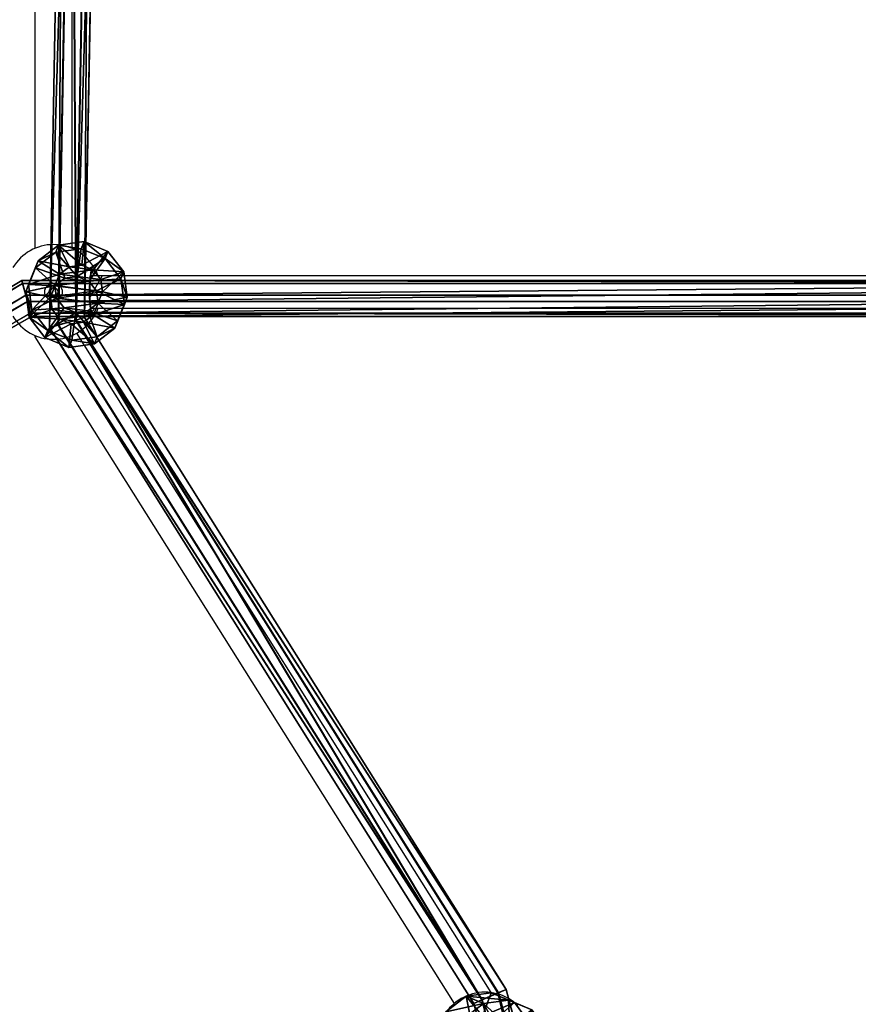
# Model space of a CAD drawing. Units: centimetres. Extents: x -797 to 335, y -317 to 1068.
# Drawn here: x -34 to -1, y 64 to 103 of the extents above; entities that cross this region are included whole.
import ezdxf

# ---------------------------------------------------------------- set-up
doc = ezdxf.new("R2010")
doc.units = ezdxf.units.CM
doc.header["$LTSCALE"] = 2.54
doc.layers.get('0').update_dxf_attribs({"true_color": 0xffffff})
doc.layers.add('C2', color=7, linetype='Continuous', true_color=0x664400)
doc.layers.add('VP-EQ', color=7, linetype='Continuous', true_color=0x8a3492)

# ---------------------------------------------------------------- blocks, each defined once
blk = doc.blocks.new('Grupuj_21')
at = {"color": 0}
for p, q in [((0, 4.483, 2.277), (1.008, 5.499, 2.129)), ((0, 4.483, 2.277), (1.008, 5.499, 2.129)), ((0.12, 4.487, 1.248), (1.066, 5.501, 1.633)), ((0.12, 4.487, 1.248), (1.066, 5.501, 1.633)), ((1.206, 5.501, 2.588), (0.41, 4.487, 3.227)), ((1.206, 5.501, 2.588), (0.41, 4.487, 3.227)), ((0.738, 4.499, 0.418), (1.365, 5.507, 1.232)), ((0.738, 4.499, 0.418), (1.365, 5.507, 1.232)), ((1.008, 5.499, 2.129), (1.066, 5.501, 1.633)), ((1.008, 5.499, 2.129), (1.206, 5.501, 2.588)), ((1.008, 5.499, 2.129), (1.066, 5.501, 1.633)), ((1.008, 5.499, 2.129), (1.206, 5.501, 2.588)), ((1.066, 5.501, 1.633), (1.365, 5.507, 1.232)), ((1.066, 5.501, 1.633), (1.365, 5.507, 1.232)), ((1.206, 5.501, 2.588), (1.607, 5.507, 2.886)), ((1.206, 5.501, 2.588), (1.607, 5.507, 2.886)), ((1.607, 5.507, 2.886), (1.24, 4.499, 3.846)), ((1.607, 5.507, 2.886), (1.24, 4.499, 3.846)), ((1.365, 5.507, 1.232), (1.823, 5.515, 1.035)), ((1.365, 5.507, 1.232), (1.823, 5.515, 1.035)), ((1.607, 5.507, 2.886), (2.103, 5.515, 2.944)), ((1.607, 5.507, 2.886), (2.103, 5.515, 2.944)), ((1.823, 5.515, 1.035), (1.689, 4.515, 0.008)), ((1.823, 5.515, 1.035), (1.689, 4.515, 0.008)), ((1.823, 5.515, 1.035), (2.319, 5.522, 1.093)), ((1.823, 5.515, 1.035), (2.319, 5.522, 1.093)), ((2.103, 5.515, 2.944), (2.561, 5.522, 2.746)), ((2.103, 5.515, 2.944), (2.561, 5.522, 2.746)), ((2.268, 4.515, 3.966), (2.103, 5.515, 2.944)), ((2.268, 4.515, 3.966), (2.103, 5.515, 2.944)), ((2.319, 5.522, 1.093), (2.72, 5.528, 1.391)), ((2.319, 5.522, 1.093), (2.72, 5.528, 1.391)), ((2.717, 4.531, 0.128), (2.319, 5.522, 1.093)), ((2.717, 4.531, 0.128), (2.319, 5.522, 1.093)), ((2.561, 5.522, 2.746), (2.859, 5.528, 2.346)), ((2.561, 5.522, 2.746), (2.859, 5.528, 2.346)), ((3.219, 4.531, 3.556), (2.561, 5.522, 2.746)), ((3.219, 4.531, 3.556), (2.561, 5.522, 2.746)), ((2.72, 5.528, 1.391), (2.917, 5.53, 1.85)), ((2.72, 5.528, 1.391), (2.917, 5.53, 1.85)), ((3.547, 4.542, 0.747), (2.72, 5.528, 1.391)), ((3.547, 4.542, 0.747), (2.72, 5.528, 1.391)), ((2.859, 5.528, 2.346), (2.917, 5.53, 1.85)), ((2.859, 5.528, 2.346), (2.917, 5.53, 1.85)), ((3.837, 4.542, 2.726), (2.859, 5.528, 2.346)), ((3.837, 4.542, 2.726), (2.859, 5.528, 2.346)), ((2.917, 5.53, 1.85), (3.957, 4.547, 1.697)), ((2.917, 5.53, 1.85), (3.957, 4.547, 1.697)), ((0.12, 4.487, 1.248), (0, 4.483, 2.277)), ((0, 4.483, 2.277), (0.41, 4.487, 3.227)), ((0.12, 4.487, 1.248), (0, 4.483, 2.277)), ((0, 4.483, 2.277), (0.41, 4.487, 3.227)), ((0, 4.483, 2.277), (0.055, 0.983, 2.269)), ((0, 4.483, 2.277), (0.055, 0.983, 2.269)), ((0.738, 4.499, 0.418), (0.12, 4.487, 1.248)), ((0.738, 4.499, 0.418), (0.12, 4.487, 1.248)), ((0.12, 4.487, 1.248), (0.175, 0.988, 1.24)), ((0.12, 4.487, 1.248), (0.175, 0.988, 1.24)), ((0.41, 4.487, 3.227), (1.24, 4.499, 3.846)), ((0.41, 4.487, 3.227), (1.24, 4.499, 3.846)), ((0.41, 4.487, 3.227), (0.465, 0.988, 3.219)), ((0.41, 4.487, 3.227), (0.465, 0.988, 3.219)), ((1.689, 4.515, 0.008), (0.738, 4.499, 0.418)), ((1.689, 4.515, 0.008), (0.738, 4.499, 0.418)), ((0.738, 4.499, 0.418), (0.794, 0.999, 0.41)), ((0.738, 4.499, 0.418), (0.794, 0.999, 0.41)), ((1.24, 4.499, 3.846), (2.268, 4.515, 3.966)), ((1.24, 4.499, 3.846), (2.268, 4.515, 3.966)), ((1.24, 4.499, 3.846), (1.295, 0.999, 3.838)), ((1.24, 4.499, 3.846), (1.295, 0.999, 3.838)), ((2.717, 4.531, 0.128), (1.689, 4.515, 0.008)), ((2.717, 4.531, 0.128), (1.689, 4.515, 0.008)), ((1.689, 4.515, 0.008), (1.744, 1.015)), ((1.689, 4.515, 0.008), (1.744, 1.015)), ((2.268, 4.515, 3.966), (3.219, 4.531, 3.556)), ((2.268, 4.515, 3.966), (3.219, 4.531, 3.556)), ((2.268, 4.515, 3.966), (2.323, 1.015, 3.958)), ((2.268, 4.515, 3.966), (2.323, 1.015, 3.958)), ((3.547, 4.542, 0.747), (2.717, 4.531, 0.128)), ((3.547, 4.542, 0.747), (2.717, 4.531, 0.128)), ((2.717, 4.531, 0.128), (2.772, 1.031, 0.12)), ((2.717, 4.531, 0.128), (2.772, 1.031, 0.12)), ((3.219, 4.531, 3.556), (3.837, 4.542, 2.726)), ((3.219, 4.531, 3.556), (3.837, 4.542, 2.726)), ((3.219, 4.531, 3.556), (3.274, 1.031, 3.548)), ((3.219, 4.531, 3.556), (3.274, 1.031, 3.548)), ((3.957, 4.547, 1.697), (3.547, 4.542, 0.747)), ((3.957, 4.547, 1.697), (3.547, 4.542, 0.747)), ((3.547, 4.542, 0.747), (3.602, 1.043, 0.739)), ((3.547, 4.542, 0.747), (3.602, 1.043, 0.739)), ((3.957, 4.547, 1.697), (3.837, 4.542, 2.726)), ((3.957, 4.547, 1.697), (3.837, 4.542, 2.726)), ((3.892, 1.043, 2.717), (3.837, 4.542, 2.726)), ((3.892, 1.043, 2.717), (3.837, 4.542, 2.726)), ((3.957, 4.547, 1.697), (4.012, 1.047, 1.689)), ((3.957, 4.547, 1.697), (4.012, 1.047, 1.689)), ((0.055, 0.983, 2.269), (0.175, 0.988, 1.24)), ((0.465, 0.988, 3.219), (0.055, 0.983, 2.269)), ((0.465, 0.988, 3.219), (0.055, 0.983, 2.269)), ((0.055, 0.983, 2.269), (0.175, 0.988, 1.24)), ((0.055, 0.983, 2.269), (1.095, 0, 2.116)), ((0.055, 0.983, 2.269), (1.095, 0, 2.116)), ((0.175, 0.988, 1.24), (0.794, 0.999, 0.41)), ((0.175, 0.988, 1.24), (0.794, 0.999, 0.41)), ((0.175, 0.988, 1.24), (1.153, 0.002, 1.62)), ((0.175, 0.988, 1.24), (1.153, 0.002, 1.62)), ((1.295, 0.999, 3.838), (0.465, 0.988, 3.219)), ((1.295, 0.999, 3.838), (0.465, 0.988, 3.219)), ((0.465, 0.988, 3.219), (1.293, 0.002, 2.575)), ((0.465, 0.988, 3.219), (1.293, 0.002, 2.575)), ((0.794, 0.999, 0.41), (1.744, 1.015)), ((0.794, 0.999, 0.41), (1.744, 1.015)), ((0.794, 0.999, 0.41), (1.451, 0.008, 1.22)), ((0.794, 0.999, 0.41), (1.451, 0.008, 1.22)), ((2.323, 1.015, 3.958), (1.295, 0.999, 3.838)), ((2.323, 1.015, 3.958), (1.295, 0.999, 3.838)), ((1.295, 0.999, 3.838), (1.693, 0.008, 2.873)), ((1.295, 0.999, 3.838), (1.693, 0.008, 2.873)), ((1.744, 1.015), (2.772, 1.031, 0.12)), ((1.744, 1.015), (2.772, 1.031, 0.12)), ((1.744, 1.015), (1.91, 0.015, 1.022)), ((1.744, 1.015), (1.91, 0.015, 1.022)), ((2.323, 1.015, 3.958), (2.189, 0.015, 2.931)), ((2.323, 1.015, 3.958), (2.189, 0.015, 2.931)), ((3.274, 1.031, 3.548), (2.323, 1.015, 3.958)), ((3.274, 1.031, 3.548), (2.323, 1.015, 3.958)), ((2.406, 0.023, 1.08), (2.772, 1.031, 0.12)), ((2.406, 0.023, 1.08), (2.772, 1.031, 0.12)), ((2.648, 0.023, 2.733), (3.274, 1.031, 3.548)), ((2.648, 0.023, 2.733), (3.274, 1.031, 3.548)), ((2.772, 1.031, 0.12), (3.602, 1.043, 0.739)), ((2.772, 1.031, 0.12), (3.602, 1.043, 0.739)), ((3.602, 1.043, 0.739), (2.806, 0.029, 1.378)), ((3.602, 1.043, 0.739), (2.806, 0.029, 1.378)), ((2.946, 0.029, 2.333), (3.892, 1.043, 2.717)), ((2.946, 0.029, 2.333), (3.892, 1.043, 2.717)), ((4.012, 1.047, 1.689), (3.004, 0.031, 1.837)), ((4.012, 1.047, 1.689), (3.004, 0.031, 1.837)), ((3.892, 1.043, 2.717), (3.274, 1.031, 3.548)), ((3.892, 1.043, 2.717), (3.274, 1.031, 3.548)), ((3.602, 1.043, 0.739), (4.012, 1.047, 1.689)), ((3.602, 1.043, 0.739), (4.012, 1.047, 1.689)), ((4.012, 1.047, 1.689), (3.892, 1.043, 2.717)), ((4.012, 1.047, 1.689), (3.892, 1.043, 2.717)), ((1.095, 0, 2.116), (1.293, 0.002, 2.575)), ((1.095, 0, 2.116), (1.293, 0.002, 2.575)), ((1.153, 0.002, 1.62), (1.095, 0, 2.116)), ((1.153, 0.002, 1.62), (1.095, 0, 2.116)), ((1.451, 0.008, 1.22), (1.153, 0.002, 1.62)), ((1.451, 0.008, 1.22), (1.153, 0.002, 1.62)), ((1.293, 0.002, 2.575), (1.693, 0.008, 2.873)), ((1.293, 0.002, 2.575), (1.693, 0.008, 2.873)), ((1.91, 0.015, 1.022), (1.451, 0.008, 1.22)), ((1.91, 0.015, 1.022), (1.451, 0.008, 1.22)), ((1.693, 0.008, 2.873), (2.189, 0.015, 2.931)), ((1.693, 0.008, 2.873), (2.189, 0.015, 2.931)), ((2.406, 0.023, 1.08), (1.91, 0.015, 1.022)), ((2.406, 0.023, 1.08), (1.91, 0.015, 1.022)), ((2.189, 0.015, 2.931), (2.648, 0.023, 2.733)), ((2.189, 0.015, 2.931), (2.648, 0.023, 2.733)), ((2.806, 0.029, 1.378), (2.406, 0.023, 1.08)), ((2.806, 0.029, 1.378), (2.406, 0.023, 1.08)), ((2.648, 0.023, 2.733), (2.946, 0.029, 2.333)), ((2.648, 0.023, 2.733), (2.946, 0.029, 2.333)), ((3.004, 0.031, 1.837), (2.806, 0.029, 1.378)), ((3.004, 0.031, 1.837), (2.806, 0.029, 1.378)), ((2.946, 0.029, 2.333), (3.004, 0.031, 1.837)), ((2.946, 0.029, 2.333), (3.004, 0.031, 1.837))]:
    blk.add_line(p, q, dxfattribs=at)
mesh = blk.add_polyface(dxfattribs=at)
corners = [(1.008, 5.499, 2.129), (0.12, 4.487, 1.248), (0, 4.483, 2.277), (1.066, 5.501, 1.633)]
mesh.append_faces([[corners[k] for k in face] for face in [(0, 1, 2), (1, 0, 3)]], dxfattribs={"vtx0": -1, "color": 0})
mesh = blk.add_polyface(dxfattribs=at)
corners = [(0, 4.483, 2.277), (1.206, 5.501, 2.588), (1.008, 5.499, 2.129), (0.41, 4.487, 3.227)]
mesh.append_faces([[corners[k] for k in face] for face in [(0, 1, 2), (1, 0, 3)]], dxfattribs={"vtx0": -1, "color": 0})
mesh = blk.add_polyface(dxfattribs=at)
corners = [(0.12, 4.487, 1.248), (1.365, 5.507, 1.232), (0.738, 4.499, 0.418), (1.066, 5.501, 1.633)]
mesh.append_faces([[corners[k] for k in face] for face in [(0, 1, 2), (1, 0, 3)]], dxfattribs={"vtx0": -1, "color": 0})
mesh = blk.add_polyface(dxfattribs=at)
corners = [(0.41, 4.487, 3.227), (1.607, 5.507, 2.886), (1.206, 5.501, 2.588), (1.24, 4.499, 3.846)]
mesh.append_faces([[corners[k] for k in face] for face in [(0, 1, 2), (1, 0, 3)]], dxfattribs={"vtx0": -1, "color": 0})
mesh = blk.add_polyface(dxfattribs=at)
corners = [(0.738, 4.499, 0.418), (1.823, 5.515, 1.035), (1.689, 4.515, 0.008), (1.365, 5.507, 1.232)]
mesh.append_faces([[corners[k] for k in face] for face in [(0, 1, 2), (1, 0, 3)]], dxfattribs={"vtx0": -1, "color": 0})
mesh = blk.add_polyface(dxfattribs=at)
corners = [(1.365, 5.507, 1.232), (2.319, 5.522, 1.093), (1.823, 5.515, 1.035), (2.72, 5.528, 1.391), (1.066, 5.501, 1.633), (2.917, 5.53, 1.85), (1.008, 5.499, 2.129), (2.859, 5.528, 2.346), (1.206, 5.501, 2.588), (2.561, 5.522, 2.746), (1.607, 5.507, 2.886), (2.103, 5.515, 2.944)]
mesh.append_faces([[corners[k] for k in face] for face in [(0, 1, 2), (9, 10, 11)]], dxfattribs={"vtx0": -1, "color": 0})
mesh.append_faces([[corners[k] for k in face] for face in [(1, 0, 3), (3, 4, 5), (5, 6, 7), (7, 8, 9)]], dxfattribs={"vtx0": -1, "vtx1": -1, "color": 0})
mesh.append_faces([[corners[k] for k in face] for face in [(3, 0, 4), (5, 4, 6), (7, 6, 8), (9, 8, 10)]], dxfattribs={"vtx0": -1, "vtx2": -1, "color": 0})
mesh = blk.add_polyface(dxfattribs=at)
corners = [(1.24, 4.499, 3.846), (2.103, 5.515, 2.944), (1.607, 5.507, 2.886), (2.268, 4.515, 3.966)]
mesh.append_faces([[corners[k] for k in face] for face in [(0, 1, 2), (1, 0, 3)]], dxfattribs={"vtx0": -1, "color": 0})
mesh = blk.add_polyface(dxfattribs=at)
corners = [(1.823, 5.515, 1.035), (2.717, 4.531, 0.128), (1.689, 4.515, 0.008), (2.319, 5.522, 1.093)]
mesh.append_faces([[corners[k] for k in face] for face in [(0, 1, 2), (1, 0, 3)]], dxfattribs={"vtx0": -1, "color": 0})
mesh = blk.add_polyface(dxfattribs=at)
corners = [(2.103, 5.515, 2.944), (3.219, 4.531, 3.556), (2.561, 5.522, 2.746), (2.268, 4.515, 3.966)]
mesh.append_faces([[corners[k] for k in face] for face in [(0, 1, 2), (1, 0, 3)]], dxfattribs={"vtx0": -1, "color": 0})
mesh = blk.add_polyface(dxfattribs=at)
corners = [(2.319, 5.522, 1.093), (3.547, 4.542, 0.747), (2.717, 4.531, 0.128), (2.72, 5.528, 1.391)]
mesh.append_faces([[corners[k] for k in face] for face in [(0, 1, 2), (1, 0, 3)]], dxfattribs={"vtx0": -1, "color": 0})
mesh = blk.add_polyface(dxfattribs=at)
corners = [(2.561, 5.522, 2.746), (3.837, 4.542, 2.726), (2.859, 5.528, 2.346), (3.219, 4.531, 3.556)]
mesh.append_faces([[corners[k] for k in face] for face in [(0, 1, 2), (1, 0, 3)]], dxfattribs={"vtx0": -1, "color": 0})
mesh = blk.add_polyface(dxfattribs=at)
corners = [(2.72, 5.528, 1.391), (3.957, 4.547, 1.697), (3.547, 4.542, 0.747), (2.917, 5.53, 1.85)]
mesh.append_faces([[corners[k] for k in face] for face in [(0, 1, 2), (1, 0, 3)]], dxfattribs={"vtx0": -1, "color": 0})
mesh = blk.add_polyface(dxfattribs=at)
corners = [(2.917, 5.53, 1.85), (3.837, 4.542, 2.726), (3.957, 4.547, 1.697), (2.859, 5.528, 2.346)]
mesh.append_faces([[corners[k] for k in face] for face in [(0, 1, 2), (1, 0, 3)]], dxfattribs={"vtx0": -1, "color": 0})
mesh = blk.add_polyface(dxfattribs=at)
corners = [(0, 4.483, 2.277), (0.175, 0.988, 1.24), (0.055, 0.983, 2.269), (0.12, 4.487, 1.248)]
mesh.append_faces([[corners[k] for k in face] for face in [(0, 1, 2), (1, 0, 3)]], dxfattribs={"vtx0": -1, "color": 0})
mesh = blk.add_polyface(dxfattribs=at)
corners = [(0.465, 0.988, 3.219), (0, 4.483, 2.277), (0.055, 0.983, 2.269), (0.41, 4.487, 3.227)]
mesh.append_faces([[corners[k] for k in face] for face in [(0, 1, 2), (1, 0, 3)]], dxfattribs={"vtx0": -1, "color": 0})
mesh = blk.add_polyface(dxfattribs=at)
corners = [(0.12, 4.487, 1.248), (0.794, 0.999, 0.41), (0.175, 0.988, 1.24), (0.738, 4.499, 0.418)]
mesh.append_faces([[corners[k] for k in face] for face in [(0, 1, 2), (1, 0, 3)]], dxfattribs={"vtx0": -1, "color": 0})
mesh = blk.add_polyface(dxfattribs=at)
corners = [(0.465, 0.988, 3.219), (1.24, 4.499, 3.846), (0.41, 4.487, 3.227), (1.295, 0.999, 3.838)]
mesh.append_faces([[corners[k] for k in face] for face in [(0, 1, 2), (1, 0, 3)]], dxfattribs={"vtx0": -1, "color": 0})
mesh = blk.add_polyface(dxfattribs=at)
corners = [(1.689, 4.515, 0.008), (0.794, 0.999, 0.41), (0.738, 4.499, 0.418), (1.744, 1.015)]
mesh.append_faces([[corners[k] for k in face] for face in [(0, 1, 2), (1, 0, 3)]], dxfattribs={"vtx0": -1, "color": 0})
mesh = blk.add_polyface(dxfattribs=at)
corners = [(1.295, 0.999, 3.838), (2.268, 4.515, 3.966), (1.24, 4.499, 3.846), (2.323, 1.015, 3.958)]
mesh.append_faces([[corners[k] for k in face] for face in [(0, 1, 2), (1, 0, 3)]], dxfattribs={"vtx0": -1, "color": 0})
mesh = blk.add_polyface(dxfattribs=at)
corners = [(2.717, 4.531, 0.128), (1.744, 1.015), (1.689, 4.515, 0.008), (2.772, 1.031, 0.12)]
mesh.append_faces([[corners[k] for k in face] for face in [(0, 1, 2), (1, 0, 3)]], dxfattribs={"vtx0": -1, "color": 0})
mesh = blk.add_polyface(dxfattribs=at)
corners = [(2.323, 1.015, 3.958), (3.219, 4.531, 3.556), (2.268, 4.515, 3.966), (3.274, 1.031, 3.548)]
mesh.append_faces([[corners[k] for k in face] for face in [(0, 1, 2), (1, 0, 3)]], dxfattribs={"vtx0": -1, "color": 0})
mesh = blk.add_polyface(dxfattribs=at)
corners = [(3.547, 4.542, 0.747), (2.772, 1.031, 0.12), (2.717, 4.531, 0.128), (3.602, 1.043, 0.739)]
mesh.append_faces([[corners[k] for k in face] for face in [(0, 1, 2), (1, 0, 3)]], dxfattribs={"vtx0": -1, "color": 0})
mesh = blk.add_polyface(dxfattribs=at)
corners = [(3.892, 1.043, 2.717), (3.219, 4.531, 3.556), (3.274, 1.031, 3.548), (3.837, 4.542, 2.726)]
mesh.append_faces([[corners[k] for k in face] for face in [(0, 1, 2), (1, 0, 3)]], dxfattribs={"vtx0": -1, "color": 0})
mesh = blk.add_polyface(dxfattribs=at)
corners = [(3.547, 4.542, 0.747), (4.012, 1.047, 1.689), (3.602, 1.043, 0.739), (3.957, 4.547, 1.697)]
mesh.append_faces([[corners[k] for k in face] for face in [(0, 1, 2), (1, 0, 3)]], dxfattribs={"vtx0": -1, "color": 0})
mesh = blk.add_polyface(dxfattribs=at)
corners = [(4.012, 1.047, 1.689), (3.837, 4.542, 2.726), (3.892, 1.043, 2.717), (3.957, 4.547, 1.697)]
mesh.append_faces([[corners[k] for k in face] for face in [(0, 1, 2), (1, 0, 3)]], dxfattribs={"vtx0": -1, "color": 0})
mesh = blk.add_polyface(dxfattribs=at)
corners = [(1.293, 0.002, 2.575), (0.055, 0.983, 2.269), (1.095, 0, 2.116), (0.465, 0.988, 3.219)]
mesh.append_faces([[corners[k] for k in face] for face in [(0, 1, 2), (1, 0, 3)]], dxfattribs={"vtx0": -1, "color": 0})
mesh = blk.add_polyface(dxfattribs=at)
corners = [(1.153, 0.002, 1.62), (0.055, 0.983, 2.269), (0.175, 0.988, 1.24), (1.095, 0, 2.116)]
mesh.append_faces([[corners[k] for k in face] for face in [(0, 1, 2), (1, 0, 3)]], dxfattribs={"vtx0": -1, "color": 0})
mesh = blk.add_polyface(dxfattribs=at)
corners = [(1.451, 0.008, 1.22), (0.175, 0.988, 1.24), (0.794, 0.999, 0.41), (1.153, 0.002, 1.62)]
mesh.append_faces([[corners[k] for k in face] for face in [(0, 1, 2), (1, 0, 3)]], dxfattribs={"vtx0": -1, "color": 0})
mesh = blk.add_polyface(dxfattribs=at)
corners = [(1.693, 0.008, 2.873), (0.465, 0.988, 3.219), (1.293, 0.002, 2.575), (1.295, 0.999, 3.838)]
mesh.append_faces([[corners[k] for k in face] for face in [(0, 1, 2), (1, 0, 3)]], dxfattribs={"vtx0": -1, "color": 0})
mesh = blk.add_polyface(dxfattribs=at)
corners = [(1.91, 0.015, 1.022), (0.794, 0.999, 0.41), (1.744, 1.015), (1.451, 0.008, 1.22)]
mesh.append_faces([[corners[k] for k in face] for face in [(0, 1, 2), (1, 0, 3)]], dxfattribs={"vtx0": -1, "color": 0})
mesh = blk.add_polyface(dxfattribs=at)
corners = [(2.189, 0.015, 2.931), (1.295, 0.999, 3.838), (1.693, 0.008, 2.873), (2.323, 1.015, 3.958)]
mesh.append_faces([[corners[k] for k in face] for face in [(0, 1, 2), (1, 0, 3)]], dxfattribs={"vtx0": -1, "color": 0})
mesh = blk.add_polyface(dxfattribs=at)
corners = [(2.772, 1.031, 0.12), (1.91, 0.015, 1.022), (1.744, 1.015), (2.406, 0.023, 1.08)]
mesh.append_faces([[corners[k] for k in face] for face in [(0, 1, 2), (1, 0, 3)]], dxfattribs={"vtx0": -1, "color": 0})
mesh = blk.add_polyface(dxfattribs=at)
corners = [(3.274, 1.031, 3.548), (2.189, 0.015, 2.931), (2.648, 0.023, 2.733), (2.323, 1.015, 3.958)]
mesh.append_faces([[corners[k] for k in face] for face in [(0, 1, 2), (1, 0, 3)]], dxfattribs={"vtx0": -1, "color": 0})
mesh = blk.add_polyface(dxfattribs=at)
corners = [(3.602, 1.043, 0.739), (2.406, 0.023, 1.08), (2.772, 1.031, 0.12), (2.806, 0.029, 1.378)]
mesh.append_faces([[corners[k] for k in face] for face in [(0, 1, 2), (1, 0, 3)]], dxfattribs={"vtx0": -1, "color": 0})
mesh = blk.add_polyface(dxfattribs=at)
corners = [(3.892, 1.043, 2.717), (2.648, 0.023, 2.733), (2.946, 0.029, 2.333), (3.274, 1.031, 3.548)]
mesh.append_faces([[corners[k] for k in face] for face in [(0, 1, 2), (1, 0, 3)]], dxfattribs={"vtx0": -1, "color": 0})
mesh = blk.add_polyface(dxfattribs=at)
corners = [(4.012, 1.047, 1.689), (2.806, 0.029, 1.378), (3.602, 1.043, 0.739), (3.004, 0.031, 1.837)]
mesh.append_faces([[corners[k] for k in face] for face in [(0, 1, 2), (1, 0, 3)]], dxfattribs={"vtx0": -1, "color": 0})
mesh = blk.add_polyface(dxfattribs=at)
corners = [(3.004, 0.031, 1.837), (3.892, 1.043, 2.717), (2.946, 0.029, 2.333), (4.012, 1.047, 1.689)]
mesh.append_faces([[corners[k] for k in face] for face in [(0, 1, 2), (1, 0, 3)]], dxfattribs={"vtx0": -1, "color": 0})
mesh = blk.add_polyface(dxfattribs=at)
corners = [(2.406, 0.023, 1.08), (1.451, 0.008, 1.22), (1.91, 0.015, 1.022), (2.806, 0.029, 1.378), (1.153, 0.002, 1.62), (3.004, 0.031, 1.837), (1.095, 0, 2.116), (2.946, 0.029, 2.333), (1.293, 0.002, 2.575), (2.648, 0.023, 2.733), (1.693, 0.008, 2.873), (2.189, 0.015, 2.931)]
mesh.append_faces([[corners[k] for k in face] for face in [(0, 1, 2), (10, 9, 11)]], dxfattribs={"vtx0": -1, "color": 0})
mesh.append_faces([[corners[k] for k in face] for face in [(1, 3, 4), (4, 5, 6), (6, 7, 8), (8, 9, 10)]], dxfattribs={"vtx0": -1, "vtx1": -1, "color": 0})
mesh.append_faces([[corners[k] for k in face] for face in [(1, 0, 3), (4, 3, 5), (6, 5, 7), (8, 7, 9)]], dxfattribs={"vtx0": -1, "vtx2": -1, "color": 0})
blk = doc.blocks.new('Komponent_22')
at = {"color": 18, "true_color": 0x030303}
blk.add_blockref('Grupuj_21', (0, 0), dxfattribs=at)
blk = doc.blocks.new('Group_6')
at = {"color": 0}
for p, q in [((1.353, 86.983, 0.966), (9.113, 57.488, 1.14)), ((1.353, 86.983, 0.966), (9.113, 57.488, 1.14)), ((7.814, 56.925, 1.132), (0, 86.627, 0.956)), ((7.814, 56.925, 1.132), (0, 86.627, 0.956)), ((8.135, 57.066, 1.739), (0.334, 86.718, 1.564)), ((8.135, 57.066, 1.739), (0.334, 86.718, 1.564)), ((8.143, 57.066, 0.529), (0.343, 86.714, 0.353)), ((8.143, 57.066, 0.529), (0.343, 86.714, 0.353)), ((8.784, 57.348, 1.744), (1.01, 86.896, 1.569)), ((8.784, 57.348, 1.744), (1.01, 86.896, 1.569)), ((8.792, 57.347, 0.533), (1.02, 86.892, 0.358)), ((8.792, 57.347, 0.533), (1.02, 86.892, 0.358)), ((8.784, 57.348, 1.744), (8.135, 57.066, 1.739)), ((8.784, 57.348, 1.744), (8.135, 57.066, 1.739)), ((8.143, 57.066, 0.529), (8.792, 57.347, 0.533)), ((8.143, 57.066, 0.529), (8.792, 57.347, 0.533)), ((9.113, 57.488, 1.14), (8.784, 57.348, 1.744)), ((9.113, 57.488, 1.14), (8.784, 57.348, 1.744)), ((25.815, 30.268, 1.744), (8.784, 57.348, 1.744)), ((25.815, 30.268, 1.744), (8.784, 57.348, 1.744)), ((8.792, 57.347, 0.533), (9.113, 57.488, 1.14)), ((8.792, 57.347, 0.533), (9.113, 57.488, 1.14)), ((25.816, 30.28, 0.533), (8.792, 57.347, 0.533)), ((25.816, 30.28, 0.533), (8.792, 57.347, 0.533)), ((9.113, 57.488, 1.14), (26.167, 30.372, 1.14)), ((9.113, 57.488, 1.14), (26.167, 30.372, 1.14)), ((8.135, 57.066, 1.739), (7.814, 56.925, 1.132)), ((7.814, 56.925, 1.132), (8.143, 57.066, 0.529)), ((8.135, 57.066, 1.739), (7.814, 56.925, 1.132)), ((7.814, 56.925, 1.132), (8.143, 57.066, 0.529)), ((24.761, 29.98, 1.132), (7.814, 56.925, 1.132)), ((24.761, 29.98, 1.132), (7.814, 56.925, 1.132)), ((25.112, 30.072, 1.739), (8.135, 57.066, 1.739)), ((25.112, 30.072, 1.739), (8.135, 57.066, 1.739)), ((25.113, 30.084, 0.529), (8.143, 57.066, 0.529)), ((25.113, 30.084, 0.529), (8.143, 57.066, 0.529)), ((24.583, 0.012, 1.211), (25.112, 30.072, 1.739)), ((24.583, 0.012, 1.211), (25.112, 30.072, 1.739)), ((24.584, 0.034), (25.113, 30.084, 0.529)), ((24.584, 0.034), (25.113, 30.084, 0.529)), ((24.761, 29.98, 1.132), (25.113, 30.084, 0.529)), ((24.761, 29.98, 1.132), (25.113, 30.084, 0.529)), ((25.112, 30.072, 1.739), (24.761, 29.98, 1.132)), ((25.112, 30.072, 1.739), (24.761, 29.98, 1.132)), ((25.815, 30.268, 1.744), (25.112, 30.072, 1.739)), ((25.815, 30.268, 1.744), (25.112, 30.072, 1.739)), ((25.113, 30.084, 0.529), (25.816, 30.28, 0.533)), ((25.113, 30.084, 0.529), (25.816, 30.28, 0.533)), ((25.283, 0, 1.211), (25.815, 30.268, 1.744)), ((25.283, 0, 1.211), (25.815, 30.268, 1.744)), ((25.284, 0.021, 0.001), (25.816, 30.28, 0.533)), ((25.284, 0.021, 0.001), (25.816, 30.28, 0.533)), ((26.167, 30.372, 1.14), (25.633, 0.004, 0.606)), ((26.167, 30.372, 1.14), (25.633, 0.004, 0.606)), ((26.167, 30.372, 1.14), (25.815, 30.268, 1.744)), ((26.167, 30.372, 1.14), (25.815, 30.268, 1.744)), ((25.816, 30.28, 0.533), (26.167, 30.372, 1.14)), ((25.816, 30.28, 0.533), (26.167, 30.372, 1.14)), ((24.234, 0.029, 0.605), (24.761, 29.98, 1.132)), ((24.234, 0.029, 0.605), (24.761, 29.98, 1.132))]:
    blk.add_line(p, q, dxfattribs=at)
mesh = blk.add_polyface(dxfattribs=at)
corners = [(9.113, 57.488, 1.14), (1.01, 86.896, 1.569), (8.784, 57.348, 1.744), (1.353, 86.983, 0.966)]
mesh.append_faces([[corners[k] for k in face] for face in [(0, 1, 2), (1, 0, 3)]], dxfattribs={"vtx0": -1, "color": 0})
mesh = blk.add_polyface(dxfattribs=at)
corners = [(1.02, 86.892, 0.358), (9.113, 57.488, 1.14), (8.792, 57.347, 0.533), (1.353, 86.983, 0.966)]
mesh.append_faces([[corners[k] for k in face] for face in [(0, 1, 2), (1, 0, 3)]], dxfattribs={"vtx0": -1, "color": 0})
mesh = blk.add_polyface(dxfattribs=at)
corners = [(8.135, 57.066, 1.739), (0, 86.627, 0.956), (7.814, 56.925, 1.132), (0.334, 86.718, 1.564)]
mesh.append_faces([[corners[k] for k in face] for face in [(0, 1, 2), (1, 0, 3)]], dxfattribs={"vtx0": -1, "color": 0})
mesh = blk.add_polyface(dxfattribs=at)
corners = [(0, 86.627, 0.956), (8.143, 57.066, 0.529), (7.814, 56.925, 1.132), (0.343, 86.714, 0.353)]
mesh.append_faces([[corners[k] for k in face] for face in [(0, 1, 2), (1, 0, 3)]], dxfattribs={"vtx0": -1, "color": 0})
mesh = blk.add_polyface(dxfattribs=at)
corners = [(8.135, 57.066, 1.739), (1.01, 86.896, 1.569), (0.334, 86.718, 1.564), (8.784, 57.348, 1.744)]
mesh.append_faces([[corners[k] for k in face] for face in [(0, 1, 2), (1, 0, 3)]], dxfattribs={"vtx0": -1, "color": 0})
mesh = blk.add_polyface(dxfattribs=at)
corners = [(1.02, 86.892, 0.358), (8.143, 57.066, 0.529), (0.343, 86.714, 0.353), (8.792, 57.347, 0.533)]
mesh.append_faces([[corners[k] for k in face] for face in [(0, 1, 2), (1, 0, 3)]], dxfattribs={"vtx0": -1, "color": 0})
mesh = blk.add_polyface(dxfattribs=at)
corners = [(25.112, 30.072, 1.739), (8.784, 57.348, 1.744), (8.135, 57.066, 1.739), (25.815, 30.268, 1.744)]
mesh.append_faces([[corners[k] for k in face] for face in [(0, 1, 2), (1, 0, 3)]], dxfattribs={"vtx0": -1, "color": 0})
mesh = blk.add_polyface(dxfattribs=at)
corners = [(8.792, 57.347, 0.533), (25.113, 30.084, 0.529), (8.143, 57.066, 0.529), (25.816, 30.28, 0.533)]
mesh.append_faces([[corners[k] for k in face] for face in [(0, 1, 2), (1, 0, 3)]], dxfattribs={"vtx0": -1, "color": 0})
mesh = blk.add_polyface(dxfattribs=at)
corners = [(26.167, 30.372, 1.14), (8.784, 57.348, 1.744), (25.815, 30.268, 1.744), (9.113, 57.488, 1.14)]
mesh.append_faces([[corners[k] for k in face] for face in [(0, 1, 2), (1, 0, 3)]], dxfattribs={"vtx0": -1, "color": 0})
mesh = blk.add_polyface(dxfattribs=at)
corners = [(8.792, 57.347, 0.533), (26.167, 30.372, 1.14), (25.816, 30.28, 0.533), (9.113, 57.488, 1.14)]
mesh.append_faces([[corners[k] for k in face] for face in [(0, 1, 2), (1, 0, 3)]], dxfattribs={"vtx0": -1, "color": 0})
mesh = blk.add_polyface(dxfattribs=at)
corners = [(25.112, 30.072, 1.739), (7.814, 56.925, 1.132), (24.761, 29.98, 1.132), (8.135, 57.066, 1.739)]
mesh.append_faces([[corners[k] for k in face] for face in [(0, 1, 2), (1, 0, 3)]], dxfattribs={"vtx0": -1, "color": 0})
mesh = blk.add_polyface(dxfattribs=at)
corners = [(7.814, 56.925, 1.132), (25.113, 30.084, 0.529), (24.761, 29.98, 1.132), (8.143, 57.066, 0.529)]
mesh.append_faces([[corners[k] for k in face] for face in [(0, 1, 2), (1, 0, 3)]], dxfattribs={"vtx0": -1, "color": 0})
mesh = blk.add_polyface(dxfattribs=at)
corners = [(24.761, 29.98, 1.132), (24.584, 0.034), (24.234, 0.029, 0.605), (25.113, 30.084, 0.529)]
mesh.append_faces([[corners[k] for k in face] for face in [(0, 1, 2), (1, 0, 3)]], dxfattribs={"vtx0": -1, "color": 0})
mesh = blk.add_polyface(dxfattribs=at)
corners = [(25.112, 30.072, 1.739), (24.234, 0.029, 0.605), (24.583, 0.012, 1.211), (24.761, 29.98, 1.132)]
mesh.append_faces([[corners[k] for k in face] for face in [(0, 1, 2), (1, 0, 3)]], dxfattribs={"vtx0": -1, "color": 0})
mesh = blk.add_polyface(dxfattribs=at)
corners = [(25.283, 0, 1.211), (25.112, 30.072, 1.739), (24.583, 0.012, 1.211), (25.815, 30.268, 1.744)]
mesh.append_faces([[corners[k] for k in face] for face in [(0, 1, 2), (1, 0, 3)]], dxfattribs={"vtx0": -1, "color": 0})
mesh = blk.add_polyface(dxfattribs=at)
corners = [(25.113, 30.084, 0.529), (25.284, 0.021, 0.001), (24.584, 0.034), (25.816, 30.28, 0.533)]
mesh.append_faces([[corners[k] for k in face] for face in [(0, 1, 2), (1, 0, 3)]], dxfattribs={"vtx0": -1, "color": 0})
mesh = blk.add_polyface(dxfattribs=at)
corners = [(25.633, 0.004, 0.606), (25.815, 30.268, 1.744), (25.283, 0, 1.211), (26.167, 30.372, 1.14)]
mesh.append_faces([[corners[k] for k in face] for face in [(0, 1, 2), (1, 0, 3)]], dxfattribs={"vtx0": -1, "color": 0})
mesh = blk.add_polyface(dxfattribs=at)
corners = [(25.284, 0.021, 0.001), (26.167, 30.372, 1.14), (25.633, 0.004, 0.606), (25.816, 30.28, 0.533)]
mesh.append_faces([[corners[k] for k in face] for face in [(0, 1, 2), (1, 0, 3)]], dxfattribs={"vtx0": -1, "color": 0})
blk = doc.blocks.new('Component_3')
at = {"color": 0}
blk.add_blockref('Group_6', (0, 0), dxfattribs=at)
blk = doc.blocks.new('Group_7')
at = {"color": 0}
for p, q in [((62.767, 184.73, 0.552), (35.004, 168.794, 0.557)), ((62.767, 184.73, 0.552), (35.004, 168.794, 0.557)), ((62.8, 184.603, 1.341), (35.097, 168.702, 1.346)), ((62.8, 184.603, 1.341), (35.097, 168.702, 1.346)), ((62.8, 184.603, 1.341), (62.767, 184.73, 0.552)), ((132.57, 184.73, 0.552), (62.767, 184.73, 0.552)), ((62.767, 184.73, 0.552), (62.926, 184.133, 0.044)), ((132.57, 184.73, 0.552), (62.767, 184.73, 0.552)), ((62.8, 184.603, 1.341), (62.767, 184.73, 0.552)), ((62.767, 184.73, 0.552), (62.926, 184.133, 0.044)), ((62.993, 183.88, 1.622), (62.8, 184.603, 1.341)), ((132.536, 184.603, 1.341), (62.8, 184.603, 1.341)), ((62.993, 183.88, 1.622), (62.8, 184.603, 1.341)), ((132.536, 184.603, 1.341), (62.8, 184.603, 1.341)), ((35.441, 168.356, 0.049), (62.926, 184.133, 0.044)), ((35.441, 168.356, 0.049), (62.926, 184.133, 0.044)), ((62.926, 184.133, 0.044), (63.119, 183.409, 0.325)), ((62.926, 184.133, 0.044), (132.41, 184.133, 0.044)), ((62.926, 184.133, 0.044), (63.119, 183.409, 0.325)), ((62.926, 184.133, 0.044), (132.41, 184.133, 0.044)), ((62.993, 183.88, 1.622), (35.625, 168.171, 1.627)), ((62.993, 183.88, 1.622), (35.625, 168.171, 1.627)), ((63.152, 183.283, 1.114), (62.993, 183.88, 1.622)), ((63.152, 183.283, 1.114), (62.993, 183.88, 1.622)), ((132.342, 183.88, 1.622), (62.993, 183.88, 1.622)), ((132.342, 183.88, 1.622), (62.993, 183.88, 1.622)), ((63.119, 183.409, 0.325), (35.969, 167.826, 0.33)), ((63.119, 183.409, 0.325), (35.969, 167.826, 0.33)), ((132.216, 183.409, 0.325), (63.119, 183.409, 0.325)), ((63.119, 183.409, 0.325), (63.152, 183.283, 1.114)), ((63.119, 183.409, 0.325), (63.152, 183.283, 1.114)), ((132.216, 183.409, 0.325), (63.119, 183.409, 0.325)), ((63.152, 183.283, 1.114), (36.062, 167.733, 1.119)), ((63.152, 183.283, 1.114), (36.062, 167.733, 1.119)), ((132.182, 183.283, 1.114), (63.152, 183.283, 1.114)), ((132.182, 183.283, 1.114), (63.152, 183.283, 1.114))]:
    blk.add_line(p, q, dxfattribs=at)
mesh = blk.add_polyface(dxfattribs=at)
corners = [(35.004, 168.794, 0.557), (62.8, 184.603, 1.341), (62.767, 184.73, 0.552), (35.097, 168.702, 1.346)]
mesh.append_faces([[corners[k] for k in face] for face in [(0, 1, 2), (1, 0, 3)]], dxfattribs={"vtx0": -1, "color": 0})
mesh = blk.add_polyface(dxfattribs=at)
corners = [(62.767, 184.73, 0.552), (35.441, 168.356, 0.049), (35.004, 168.794, 0.557), (62.926, 184.133, 0.044)]
mesh.append_faces([[corners[k] for k in face] for face in [(0, 1, 2), (1, 0, 3)]], dxfattribs={"vtx0": -1, "color": 0})
mesh = blk.add_polyface(dxfattribs=at)
corners = [(35.625, 168.171, 1.627), (62.8, 184.603, 1.341), (35.097, 168.702, 1.346), (62.993, 183.88, 1.622)]
mesh.append_faces([[corners[k] for k in face] for face in [(0, 1, 2), (1, 0, 3)]], dxfattribs={"vtx0": -1, "color": 0})
mesh = blk.add_polyface(dxfattribs=at)
corners = [(62.767, 184.73, 0.552), (132.536, 184.603, 1.341), (132.57, 184.73, 0.552), (62.8, 184.603, 1.341)]
mesh.append_faces([[corners[k] for k in face] for face in [(0, 1, 2), (1, 0, 3)]], dxfattribs={"vtx0": -1, "color": 0})
mesh = blk.add_polyface(dxfattribs=at)
corners = [(132.57, 184.73, 0.552), (62.926, 184.133, 0.044), (62.767, 184.73, 0.552), (132.41, 184.133, 0.044)]
mesh.append_faces([[corners[k] for k in face] for face in [(0, 1, 2), (1, 0, 3)]], dxfattribs={"vtx0": -1, "color": 0})
mesh = blk.add_polyface(dxfattribs=at)
corners = [(62.993, 183.88, 1.622), (132.536, 184.603, 1.341), (62.8, 184.603, 1.341), (132.342, 183.88, 1.622)]
mesh.append_faces([[corners[k] for k in face] for face in [(0, 1, 2), (1, 0, 3)]], dxfattribs={"vtx0": -1, "color": 0})
mesh = blk.add_polyface(dxfattribs=at)
corners = [(62.926, 184.133, 0.044), (35.969, 167.826, 0.33), (35.441, 168.356, 0.049), (63.119, 183.409, 0.325)]
mesh.append_faces([[corners[k] for k in face] for face in [(0, 1, 2), (1, 0, 3)]], dxfattribs={"vtx0": -1, "color": 0})
mesh = blk.add_polyface(dxfattribs=at)
corners = [(132.41, 184.133, 0.044), (63.119, 183.409, 0.325), (62.926, 184.133, 0.044), (132.216, 183.409, 0.325)]
mesh.append_faces([[corners[k] for k in face] for face in [(0, 1, 2), (1, 0, 3)]], dxfattribs={"vtx0": -1, "color": 0})
mesh = blk.add_polyface(dxfattribs=at)
corners = [(36.062, 167.733, 1.119), (62.993, 183.88, 1.622), (35.625, 168.171, 1.627), (63.152, 183.283, 1.114)]
mesh.append_faces([[corners[k] for k in face] for face in [(0, 1, 2), (1, 0, 3)]], dxfattribs={"vtx0": -1, "color": 0})
mesh = blk.add_polyface(dxfattribs=at)
corners = [(63.152, 183.283, 1.114), (132.342, 183.88, 1.622), (62.993, 183.88, 1.622), (132.182, 183.283, 1.114)]
mesh.append_faces([[corners[k] for k in face] for face in [(0, 1, 2), (1, 0, 3)]], dxfattribs={"vtx0": -1, "color": 0})
mesh = blk.add_polyface(dxfattribs=at)
corners = [(63.152, 183.283, 1.114), (35.969, 167.826, 0.33), (63.119, 183.409, 0.325), (36.062, 167.733, 1.119)]
mesh.append_faces([[corners[k] for k in face] for face in [(0, 1, 2), (1, 0, 3)]], dxfattribs={"vtx0": -1, "color": 0})
mesh = blk.add_polyface(dxfattribs=at)
corners = [(132.182, 183.283, 1.114), (63.119, 183.409, 0.325), (132.216, 183.409, 0.325), (63.152, 183.283, 1.114)]
mesh.append_faces([[corners[k] for k in face] for face in [(0, 1, 2), (1, 0, 3)]], dxfattribs={"vtx0": -1, "color": 0})
blk = doc.blocks.new('Komponent_35')
at = {"color": 0, "extrusion": (0.007237, -0.006986, 0.999949), "rotation": 179.965806203924}
blk.add_blockref('Component_3', (115.782, 243.281, 1.187), dxfattribs=at)
at = {"color": 0, "extrusion": (0.020201, -0.996195, -0.084782), "rotation": 181.0511366837167}
blk.add_blockref('Komponent_22', (96.98, -11.089, -213.91), dxfattribs=at)
at = {"color": 18, "true_color": 0x050505}
blk.add_blockref('Group_7', (25.739, 30.061, 3.813), dxfattribs=at)
at = {"color": 0, "extrusion": (0, -0.996195, -0.087156), "rotation": 167.6}
blk.add_blockref('Komponent_22', (109.973, -10.236, -185.67), dxfattribs=at)
blk = doc.blocks.new('Group_1')
at = {"layer": 'C2', "color": 18, "true_color": 0x050505}
blk.add_blockref('Komponent_35', (20.318, 4.658, 187.087), dxfattribs=at)
blk = doc.blocks.new('ST1420_')
at = {"color": 0, "linetype": 'Continuous', "lineweight": 25}
for p, q in [((418.505, 625.082), (418.505, 601.628)), ((420.005, 601.628), (420.005, 625.082)), ((421.214, 600.532), (420.725, 599.685)), ((421.214, 600.532), (420.766, 600.532)), ((484.036, 600.532), (421.214, 600.532)), ((420.765, 599.233), (483.587, 599.233)), ((436.829, 571.765), (420.187, 598.226)), ((418.505, 598.137), (418.505, 598.082)), ((418.577, 598.103), (418.505, 598.082)), ((418.505, 598.082), (435.336, 571.322))]:
    blk.add_line(p, q, dxfattribs=at)
for radius in [0.35, 0.175]:
    blk.add_circle((419.255, 599.882), radius, dxfattribs=at)
for centre, radius, start, end in [((419.255, 599.882), 1.9, 30.8926, 149.1074), ((420.799, 600.809), 0.1, 270.8625, 29.1348), ((420.799, 598.955), 0.1, 330.8652, 89.1375), ((419.255, 599.882), 1.9, 210.8926, 329.1074), ((436.576, 569.882), 1.9, 45.8926, 164.1074)]:
    blk.add_arc(centre, radius, start, end, dxfattribs=at)
for points, knots in [([(420.886, 598.907), (420.87, 598.891), (420.837, 598.861), (420.787, 598.962), (420.743, 599.161), (420.712, 599.445), (420.697, 599.775), (420.701, 600.116), (420.722, 600.428), (420.757, 600.682), (420.803, 600.846), (420.848, 600.902), (420.875, 600.871), (420.886, 600.858)], [0, 0, 0, 0, 0.094785, 0.189568, 0.284314, 0.378379, 0.471356, 0.563382, 0.655123, 0.747393, 0.840701, 0.93501, 1, 1, 1, 1]), ([(420.82, 599.012), (420.82, 599.011), (420.822, 599.009), (420.812, 599.026), (420.799, 599.065), (420.781, 599.137), (420.763, 599.238), (420.747, 599.364), (420.735, 599.511), (420.726, 599.671), (420.723, 599.839), (420.724, 600.009), (420.73, 600.175), (420.741, 600.33), (420.755, 600.469), (420.773, 600.587), (420.792, 600.675), (420.809, 600.73), (420.821, 600.754), (420.82, 600.752), (420.82, 600.752)], [0, 0, 0, 0, 0.011263, 0.0506515, 0.100189, 0.1581407, 0.2202212, 0.2854936, 0.3510968, 0.417204, 0.4834448, 0.549584, 0.6159604, 0.6822024, 0.74847, 0.8142763, 0.8792152, 0.9343082, 0.9816452, 1, 1, 1, 1]), ([(420.899, 600.532), (420.888, 600.556), (420.847, 600.644), (420.82, 600.682), (420.8, 600.709)], [0, 0, 0, 0, 0.267732, 1, 1, 1, 1]), ([(420.886, 600.858), (420.908, 600.822), (420.95, 600.754), (421.011, 600.603), (421.04, 600.532)], [0, 0, 0, 0, 0.522618, 1, 1, 1, 1]), ([(420.8, 599.055), (420.802, 599.059), (420.821, 599.087), (420.859, 599.137), (420.895, 599.221), (420.9, 599.233)], [0, 0, 0, 0, 0.099492, 0.869332, 1, 1, 1, 1]), ([(421.037, 599.233), (421.016, 599.176), (420.98, 599.077), (420.928, 598.98), (420.899, 598.93), (420.888, 598.911), (420.886, 598.907)], [0, 0, 0, 0, 0.364579, 0.641505, 0.927865, 1, 1, 1, 1])]:
    blk.add_open_spline(points, degree=3, knots=knots, dxfattribs=at)
blk = doc.blocks.new('ST1420_2D')
at = {"layer": 'VP-EQ', "color": 0}
blk.add_blockref('ST1420_', (0, 0), dxfattribs=at)

msp = doc.modelspace()

# ---------------------------------------------------------------- block references
at = {"color": 0}
msp.add_blockref('Group_1', (-142.945, -126.815), dxfattribs=at)
at = {"layer": 'VP-EQ', "color": 0}
msp.add_blockref('ST1420_2D', (-452.104, -507.712), dxfattribs=at)

doc.saveas('drawing.dxf')
